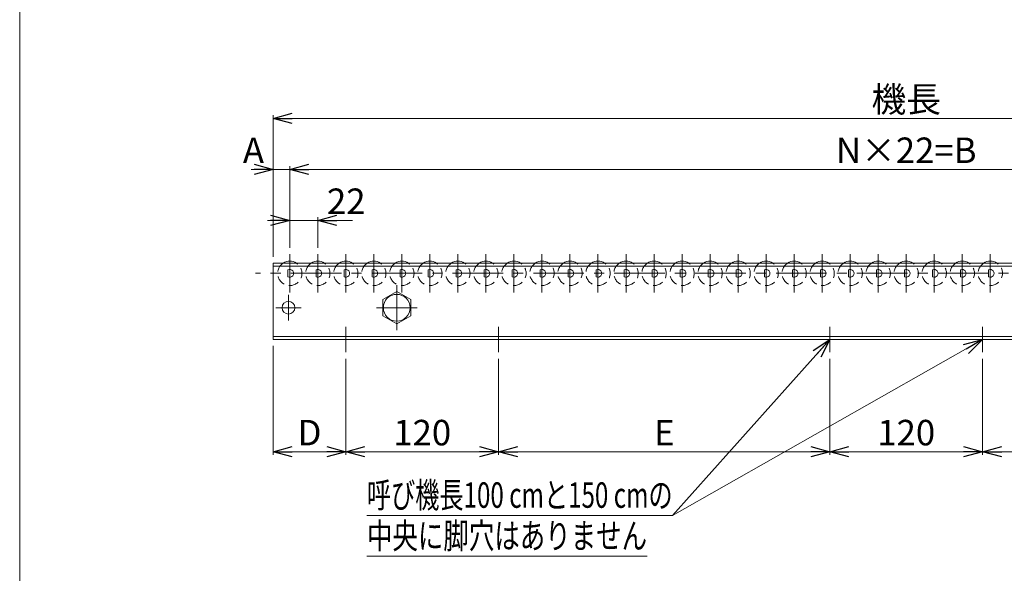
# Model space of a CAD drawing. Units: millimetres. Extents: x -985 to 985, y -676 to 676.
# Drawn here: x -985 to -212, y -193 to 241 of the extents above; entities that cross this region are included whole.
import ezdxf
from ezdxf.enums import TextEntityAlignment as Align

# ---------------------------------------------------------------- set-up
doc = ezdxf.new("R2010")
doc.units = ezdxf.units.MM
doc.header["$LTSCALE"] = 1.25
doc.linetypes.add('CENTER', pattern=[50.8, 31.75, -6.35, 6.35, -6.35])
doc.linetypes.add('DASHED2', pattern=[9.525, 6.35, -3.175])
doc.layers.add('2', color=7, linetype='Continuous')
doc.layers.add('ZUWAKU', color=7, linetype='Continuous')
doc.styles.add('dcStyle0', font='ＭＳ Ｐゴシック', dxfattribs={"width": 0.75})
doc.dimstyles.new('dc_Rotated', dxfattribs={"dimtxt": 20, "dimasz": 15.00001, "dimexe": 2.5, "dimexo": 5, "dimgap": 5, "dimtad": 3, "dimdsep": 46, "dimtxsty": 'dcStyle0', "dimblk1": 'OPEN30', "dimblk2": 'OPEN30', "dimsah": 1, "dimcen": 0.09, "dimclrd": 2, "dimclre": 2, "dimclrt": 2, "dimadec": 0, "dimazin": 2, "dimtfac": 1, "dimtdec": 4, "dimtmove": 0, "dimatfit": 3, "dimfxl": 1, "dimarcsym": 1})

# ---------------------------------------------------------------- blocks, each defined once
blk = doc.blocks.new('DC_GROUP_W_JR-1912_S_010_94')
at = {"layer": '2', "color": 3, "linetype": 'CENTER', "lineweight": 13}
blk.add_line((-772.96, 27.19), (-772.96, 57.19), dxfattribs=at)
at = {"layer": '2', "color": 7, "linetype": 'Continuous', "lineweight": 18}
blk.add_line((-774.36, 44.85), (-774.36, 39.54), dxfattribs=at)
at = {"layer": '2', "color": 4, "linetype": 'DASHED2', "lineweight": 13}
blk.add_arc((-772.96, 42.19), 9.55, 123.10235, 56.89765, dxfattribs=at)
at = {"layer": '2', "color": 3, "linetype": 'Continuous', "lineweight": 13}
blk.add_arc((-772.96, 42.19), 9.55, 56.89765, 123.10235, dxfattribs=at)
at = {"layer": '2', "color": 7, "linetype": 'Continuous', "lineweight": 18}
blk.add_arc((-772.96, 42.19), 3, 242.18186, 117.81814, dxfattribs=at)
blk = doc.blocks.new('DC_GROUP_W_JR-1912_S_010_93')
at = {"layer": '2', "linetype": 'Continuous'}
blk.add_blockref('DC_GROUP_W_JR-1912_S_010_94', (0, 0), dxfattribs=at)
blk = doc.blocks.new('DC_GROUP_W_JR-1912_S_010_96')
at = {"layer": '2', "color": 3, "linetype": 'CENTER', "lineweight": 13}
blk.add_line((-750.96, 27.19), (-750.96, 57.19), dxfattribs=at)
at = {"layer": '2', "color": 7, "linetype": 'Continuous', "lineweight": 18}
blk.add_line((-752.36, 44.85), (-752.36, 39.54), dxfattribs=at)
at = {"layer": '2', "color": 4, "linetype": 'DASHED2', "lineweight": 13}
blk.add_arc((-750.96, 42.19), 9.55, 123.10235, 56.89765, dxfattribs=at)
at = {"layer": '2', "color": 3, "linetype": 'Continuous', "lineweight": 13}
blk.add_arc((-750.96, 42.19), 9.55, 56.89765, 123.10235, dxfattribs=at)
at = {"layer": '2', "color": 7, "linetype": 'Continuous', "lineweight": 18}
blk.add_arc((-750.96, 42.19), 3, 242.18186, 117.81814, dxfattribs=at)
blk = doc.blocks.new('DC_GROUP_W_JR-1912_S_010_95')
at = {"layer": '2', "linetype": 'Continuous'}
blk.add_blockref('DC_GROUP_W_JR-1912_S_010_96', (0, 0), dxfattribs=at)
blk = doc.blocks.new('DC_GROUP_W_JR-1912_S_010_98')
at = {"layer": '2', "color": 3, "linetype": 'CENTER', "lineweight": 13}
blk.add_line((-728.96, 27.19), (-728.96, 57.19), dxfattribs=at)
at = {"layer": '2', "color": 7, "linetype": 'Continuous', "lineweight": 18}
blk.add_line((-730.36, 44.85), (-730.36, 39.54), dxfattribs=at)
at = {"layer": '2', "color": 4, "linetype": 'DASHED2', "lineweight": 13}
blk.add_arc((-728.96, 42.19), 9.55, 123.10235, 56.89765, dxfattribs=at)
at = {"layer": '2', "color": 3, "linetype": 'Continuous', "lineweight": 13}
blk.add_arc((-728.96, 42.19), 9.55, 56.89765, 123.10235, dxfattribs=at)
at = {"layer": '2', "color": 7, "linetype": 'Continuous', "lineweight": 18}
blk.add_arc((-728.96, 42.19), 3, 242.18186, 117.81814, dxfattribs=at)
blk = doc.blocks.new('DC_GROUP_W_JR-1912_S_010_97')
at = {"layer": '2', "linetype": 'Continuous'}
blk.add_blockref('DC_GROUP_W_JR-1912_S_010_98', (0, 0), dxfattribs=at)
blk = doc.blocks.new('DC_GROUP_W_JR-1912_S_010_100')
at = {"layer": '2', "color": 3, "linetype": 'CENTER', "lineweight": 13}
blk.add_line((-706.96, 27.19), (-706.96, 57.19), dxfattribs=at)
at = {"layer": '2', "color": 7, "linetype": 'Continuous', "lineweight": 18}
blk.add_line((-708.36, 44.85), (-708.36, 39.54), dxfattribs=at)
at = {"layer": '2', "color": 4, "linetype": 'DASHED2', "lineweight": 13}
blk.add_arc((-706.96, 42.19), 9.55, 123.10235, 56.89765, dxfattribs=at)
at = {"layer": '2', "color": 3, "linetype": 'Continuous', "lineweight": 13}
blk.add_arc((-706.96, 42.19), 9.55, 56.89765, 123.10235, dxfattribs=at)
at = {"layer": '2', "color": 7, "linetype": 'Continuous', "lineweight": 18}
blk.add_arc((-706.96, 42.19), 3, 242.18186, 117.81814, dxfattribs=at)
blk = doc.blocks.new('DC_GROUP_W_JR-1912_S_010_99')
at = {"layer": '2', "linetype": 'Continuous'}
blk.add_blockref('DC_GROUP_W_JR-1912_S_010_100', (0, 0), dxfattribs=at)
blk = doc.blocks.new('DC_GROUP_W_JR-1912_S_010_102')
at = {"layer": '2', "color": 3, "linetype": 'CENTER', "lineweight": 13}
blk.add_line((-684.96, 27.19), (-684.96, 57.19), dxfattribs=at)
at = {"layer": '2', "color": 7, "linetype": 'Continuous', "lineweight": 18}
blk.add_line((-686.36, 44.85), (-686.36, 39.54), dxfattribs=at)
at = {"layer": '2', "color": 4, "linetype": 'DASHED2', "lineweight": 13}
blk.add_arc((-684.96, 42.19), 9.55, 123.10235, 56.89765, dxfattribs=at)
at = {"layer": '2', "color": 3, "linetype": 'Continuous', "lineweight": 13}
blk.add_arc((-684.96, 42.19), 9.55, 56.89765, 123.10235, dxfattribs=at)
at = {"layer": '2', "color": 7, "linetype": 'Continuous', "lineweight": 18}
blk.add_arc((-684.96, 42.19), 3, 242.18186, 117.81814, dxfattribs=at)
blk = doc.blocks.new('DC_GROUP_W_JR-1912_S_010_101')
at = {"layer": '2', "linetype": 'Continuous'}
blk.add_blockref('DC_GROUP_W_JR-1912_S_010_102', (0, 0), dxfattribs=at)
blk = doc.blocks.new('DC_GROUP_W_JR-1912_S_010_104')
at = {"layer": '2', "color": 3, "linetype": 'CENTER', "lineweight": 13}
blk.add_line((-662.96, 27.19), (-662.96, 57.19), dxfattribs=at)
at = {"layer": '2', "color": 7, "linetype": 'Continuous', "lineweight": 18}
blk.add_line((-664.36, 44.85), (-664.36, 39.54), dxfattribs=at)
at = {"layer": '2', "color": 4, "linetype": 'DASHED2', "lineweight": 13}
blk.add_arc((-662.96, 42.19), 9.55, 123.10235, 56.89765, dxfattribs=at)
at = {"layer": '2', "color": 3, "linetype": 'Continuous', "lineweight": 13}
blk.add_arc((-662.96, 42.19), 9.55, 56.89765, 123.10235, dxfattribs=at)
at = {"layer": '2', "color": 7, "linetype": 'Continuous', "lineweight": 18}
blk.add_arc((-662.96, 42.19), 3, 242.18186, 117.81814, dxfattribs=at)
blk = doc.blocks.new('DC_GROUP_W_JR-1912_S_010_103')
at = {"layer": '2', "linetype": 'Continuous'}
blk.add_blockref('DC_GROUP_W_JR-1912_S_010_104', (0, 0), dxfattribs=at)
blk = doc.blocks.new('DC_GROUP_W_JR-1912_S_010_106')
at = {"layer": '2', "color": 3, "linetype": 'CENTER', "lineweight": 13}
blk.add_line((-640.96, 27.19), (-640.96, 57.19), dxfattribs=at)
at = {"layer": '2', "color": 7, "linetype": 'Continuous', "lineweight": 18}
blk.add_line((-642.36, 44.85), (-642.36, 39.54), dxfattribs=at)
at = {"layer": '2', "color": 4, "linetype": 'DASHED2', "lineweight": 13}
blk.add_arc((-640.96, 42.19), 9.55, 123.10235, 56.89765, dxfattribs=at)
at = {"layer": '2', "color": 3, "linetype": 'Continuous', "lineweight": 13}
blk.add_arc((-640.96, 42.19), 9.55, 56.89765, 123.10235, dxfattribs=at)
at = {"layer": '2', "color": 7, "linetype": 'Continuous', "lineweight": 18}
blk.add_arc((-640.96, 42.19), 3, 242.18186, 117.81814, dxfattribs=at)
blk = doc.blocks.new('DC_GROUP_W_JR-1912_S_010_105')
at = {"layer": '2', "linetype": 'Continuous'}
blk.add_blockref('DC_GROUP_W_JR-1912_S_010_106', (0, 0), dxfattribs=at)
blk = doc.blocks.new('DC_GROUP_W_JR-1912_S_010_108')
at = {"layer": '2', "color": 3, "linetype": 'CENTER', "lineweight": 13}
blk.add_line((-618.96, 27.19), (-618.96, 57.19), dxfattribs=at)
at = {"layer": '2', "color": 7, "linetype": 'Continuous', "lineweight": 18}
blk.add_line((-620.36, 44.85), (-620.36, 39.54), dxfattribs=at)
at = {"layer": '2', "color": 4, "linetype": 'DASHED2', "lineweight": 13}
blk.add_arc((-618.96, 42.19), 9.55, 123.10235, 56.89765, dxfattribs=at)
at = {"layer": '2', "color": 3, "linetype": 'Continuous', "lineweight": 13}
blk.add_arc((-618.96, 42.19), 9.55, 56.89765, 123.10235, dxfattribs=at)
at = {"layer": '2', "color": 7, "linetype": 'Continuous', "lineweight": 18}
blk.add_arc((-618.96, 42.19), 3, 242.18186, 117.81814, dxfattribs=at)
blk = doc.blocks.new('DC_GROUP_W_JR-1912_S_010_107')
at = {"layer": '2', "linetype": 'Continuous'}
blk.add_blockref('DC_GROUP_W_JR-1912_S_010_108', (0, 0), dxfattribs=at)
blk = doc.blocks.new('DC_GROUP_W_JR-1912_S_010_110')
at = {"layer": '2', "color": 3, "linetype": 'CENTER', "lineweight": 13}
blk.add_line((-596.96, 27.19), (-596.96, 57.19), dxfattribs=at)
at = {"layer": '2', "color": 7, "linetype": 'Continuous', "lineweight": 18}
blk.add_line((-598.36, 44.85), (-598.36, 39.54), dxfattribs=at)
at = {"layer": '2', "color": 4, "linetype": 'DASHED2', "lineweight": 13}
blk.add_arc((-596.96, 42.19), 9.55, 123.10235, 56.89765, dxfattribs=at)
at = {"layer": '2', "color": 3, "linetype": 'Continuous', "lineweight": 13}
blk.add_arc((-596.96, 42.19), 9.55, 56.89765, 123.10235, dxfattribs=at)
at = {"layer": '2', "color": 7, "linetype": 'Continuous', "lineweight": 18}
blk.add_arc((-596.96, 42.19), 3, 242.18186, 117.81814, dxfattribs=at)
blk = doc.blocks.new('DC_GROUP_W_JR-1912_S_010_109')
at = {"layer": '2', "linetype": 'Continuous'}
blk.add_blockref('DC_GROUP_W_JR-1912_S_010_110', (0, 0), dxfattribs=at)
blk = doc.blocks.new('DC_GROUP_W_JR-1912_S_010_112')
at = {"layer": '2', "color": 3, "linetype": 'CENTER', "lineweight": 13}
blk.add_line((-574.96, 27.19), (-574.96, 57.19), dxfattribs=at)
at = {"layer": '2', "color": 7, "linetype": 'Continuous', "lineweight": 18}
blk.add_line((-576.36, 44.85), (-576.36, 39.54), dxfattribs=at)
at = {"layer": '2', "color": 4, "linetype": 'DASHED2', "lineweight": 13}
blk.add_arc((-574.96, 42.19), 9.55, 123.10235, 56.89765, dxfattribs=at)
at = {"layer": '2', "color": 3, "linetype": 'Continuous', "lineweight": 13}
blk.add_arc((-574.96, 42.19), 9.55, 56.89765, 123.10235, dxfattribs=at)
at = {"layer": '2', "color": 7, "linetype": 'Continuous', "lineweight": 18}
blk.add_arc((-574.96, 42.19), 3, 242.18186, 117.81814, dxfattribs=at)
blk = doc.blocks.new('DC_GROUP_W_JR-1912_S_010_111')
at = {"layer": '2', "linetype": 'Continuous'}
blk.add_blockref('DC_GROUP_W_JR-1912_S_010_112', (0, 0), dxfattribs=at)
blk = doc.blocks.new('DC_GROUP_W_JR-1912_S_010_114')
at = {"layer": '2', "color": 3, "linetype": 'CENTER', "lineweight": 13}
blk.add_line((-552.96, 27.19), (-552.96, 57.19), dxfattribs=at)
at = {"layer": '2', "color": 7, "linetype": 'Continuous', "lineweight": 18}
blk.add_line((-554.36, 44.85), (-554.36, 39.54), dxfattribs=at)
at = {"layer": '2', "color": 4, "linetype": 'DASHED2', "lineweight": 13}
blk.add_arc((-552.96, 42.19), 9.55, 123.10235, 56.89765, dxfattribs=at)
at = {"layer": '2', "color": 3, "linetype": 'Continuous', "lineweight": 13}
blk.add_arc((-552.96, 42.19), 9.55, 56.89765, 123.10235, dxfattribs=at)
at = {"layer": '2', "color": 7, "linetype": 'Continuous', "lineweight": 18}
blk.add_arc((-552.96, 42.19), 3, 242.18186, 117.81814, dxfattribs=at)
blk = doc.blocks.new('DC_GROUP_W_JR-1912_S_010_113')
at = {"layer": '2', "linetype": 'Continuous'}
blk.add_blockref('DC_GROUP_W_JR-1912_S_010_114', (0, 0), dxfattribs=at)
blk = doc.blocks.new('DC_GROUP_W_JR-1912_S_010_116')
at = {"layer": '2', "color": 3, "linetype": 'CENTER', "lineweight": 13}
blk.add_line((-530.96, 27.19), (-530.96, 57.19), dxfattribs=at)
at = {"layer": '2', "color": 7, "linetype": 'Continuous', "lineweight": 18}
blk.add_line((-532.36, 44.85), (-532.36, 39.54), dxfattribs=at)
at = {"layer": '2', "color": 4, "linetype": 'DASHED2', "lineweight": 13}
blk.add_arc((-530.96, 42.19), 9.55, 123.10235, 56.89765, dxfattribs=at)
at = {"layer": '2', "color": 3, "linetype": 'Continuous', "lineweight": 13}
blk.add_arc((-530.96, 42.19), 9.55, 56.89765, 123.10235, dxfattribs=at)
at = {"layer": '2', "color": 7, "linetype": 'Continuous', "lineweight": 18}
blk.add_arc((-530.96, 42.19), 3, 242.18186, 117.81814, dxfattribs=at)
blk = doc.blocks.new('DC_GROUP_W_JR-1912_S_010_115')
at = {"layer": '2', "linetype": 'Continuous'}
blk.add_blockref('DC_GROUP_W_JR-1912_S_010_116', (0, 0), dxfattribs=at)
blk = doc.blocks.new('DC_GROUP_W_JR-1912_S_010_118')
at = {"layer": '2', "color": 3, "linetype": 'CENTER', "lineweight": 13}
blk.add_line((-508.96, 27.19), (-508.96, 57.19), dxfattribs=at)
at = {"layer": '2', "color": 7, "linetype": 'Continuous', "lineweight": 18}
blk.add_line((-510.36, 44.85), (-510.36, 39.54), dxfattribs=at)
at = {"layer": '2', "color": 4, "linetype": 'DASHED2', "lineweight": 13}
blk.add_arc((-508.96, 42.19), 9.55, 123.10235, 56.89765, dxfattribs=at)
at = {"layer": '2', "color": 3, "linetype": 'Continuous', "lineweight": 13}
blk.add_arc((-508.96, 42.19), 9.55, 56.89765, 123.10235, dxfattribs=at)
at = {"layer": '2', "color": 7, "linetype": 'Continuous', "lineweight": 18}
blk.add_arc((-508.96, 42.19), 3, 242.18186, 117.81814, dxfattribs=at)
blk = doc.blocks.new('DC_GROUP_W_JR-1912_S_010_117')
at = {"layer": '2', "linetype": 'Continuous'}
blk.add_blockref('DC_GROUP_W_JR-1912_S_010_118', (0, 0), dxfattribs=at)
blk = doc.blocks.new('DC_GROUP_W_JR-1912_S_010_120')
at = {"layer": '2', "color": 3, "linetype": 'CENTER', "lineweight": 13}
blk.add_line((-486.96, 27.19), (-486.96, 57.19), dxfattribs=at)
at = {"layer": '2', "color": 7, "linetype": 'Continuous', "lineweight": 18}
blk.add_line((-488.36, 44.85), (-488.36, 39.54), dxfattribs=at)
at = {"layer": '2', "color": 4, "linetype": 'DASHED2', "lineweight": 13}
blk.add_arc((-486.96, 42.19), 9.55, 123.10235, 56.89765, dxfattribs=at)
at = {"layer": '2', "color": 3, "linetype": 'Continuous', "lineweight": 13}
blk.add_arc((-486.96, 42.19), 9.55, 56.89765, 123.10235, dxfattribs=at)
at = {"layer": '2', "color": 7, "linetype": 'Continuous', "lineweight": 18}
blk.add_arc((-486.96, 42.19), 3, 242.18186, 117.81814, dxfattribs=at)
blk = doc.blocks.new('DC_GROUP_W_JR-1912_S_010_119')
at = {"layer": '2', "linetype": 'Continuous'}
blk.add_blockref('DC_GROUP_W_JR-1912_S_010_120', (0, 0), dxfattribs=at)
blk = doc.blocks.new('DC_GROUP_W_JR-1912_S_010_122')
at = {"layer": '2', "color": 3, "linetype": 'CENTER', "lineweight": 13}
blk.add_line((-464.96, 27.19), (-464.96, 57.19), dxfattribs=at)
at = {"layer": '2', "color": 7, "linetype": 'Continuous', "lineweight": 18}
blk.add_line((-466.36, 44.85), (-466.36, 39.54), dxfattribs=at)
at = {"layer": '2', "color": 4, "linetype": 'DASHED2', "lineweight": 13}
blk.add_arc((-464.96, 42.19), 9.55, 123.10235, 56.89765, dxfattribs=at)
at = {"layer": '2', "color": 3, "linetype": 'Continuous', "lineweight": 13}
blk.add_arc((-464.96, 42.19), 9.55, 56.89765, 123.10235, dxfattribs=at)
at = {"layer": '2', "color": 7, "linetype": 'Continuous', "lineweight": 18}
blk.add_arc((-464.96, 42.19), 3, 242.18186, 117.81814, dxfattribs=at)
blk = doc.blocks.new('DC_GROUP_W_JR-1912_S_010_121')
at = {"layer": '2', "linetype": 'Continuous'}
blk.add_blockref('DC_GROUP_W_JR-1912_S_010_122', (0, 0), dxfattribs=at)
blk = doc.blocks.new('DC_GROUP_W_JR-1912_S_010_124')
at = {"layer": '2', "color": 3, "linetype": 'CENTER', "lineweight": 13}
blk.add_line((-442.96, 27.19), (-442.96, 57.19), dxfattribs=at)
at = {"layer": '2', "color": 7, "linetype": 'Continuous', "lineweight": 18}
blk.add_line((-444.36, 44.85), (-444.36, 39.54), dxfattribs=at)
at = {"layer": '2', "color": 4, "linetype": 'DASHED2', "lineweight": 13}
blk.add_arc((-442.96, 42.19), 9.55, 123.10235, 56.89765, dxfattribs=at)
at = {"layer": '2', "color": 3, "linetype": 'Continuous', "lineweight": 13}
blk.add_arc((-442.96, 42.19), 9.55, 56.89765, 123.10235, dxfattribs=at)
at = {"layer": '2', "color": 7, "linetype": 'Continuous', "lineweight": 18}
blk.add_arc((-442.96, 42.19), 3, 242.18186, 117.81814, dxfattribs=at)
blk = doc.blocks.new('DC_GROUP_W_JR-1912_S_010_123')
at = {"layer": '2', "linetype": 'Continuous'}
blk.add_blockref('DC_GROUP_W_JR-1912_S_010_124', (0, 0), dxfattribs=at)
blk = doc.blocks.new('DC_GROUP_W_JR-1912_S_010_126')
at = {"layer": '2', "color": 3, "linetype": 'CENTER', "lineweight": 13}
blk.add_line((-420.96, 27.19), (-420.96, 57.19), dxfattribs=at)
at = {"layer": '2', "color": 7, "linetype": 'Continuous', "lineweight": 18}
blk.add_line((-422.36, 44.85), (-422.36, 39.54), dxfattribs=at)
at = {"layer": '2', "color": 4, "linetype": 'DASHED2', "lineweight": 13}
blk.add_arc((-420.96, 42.19), 9.55, 123.10235, 56.89765, dxfattribs=at)
at = {"layer": '2', "color": 3, "linetype": 'Continuous', "lineweight": 13}
blk.add_arc((-420.96, 42.19), 9.55, 56.89765, 123.10235, dxfattribs=at)
at = {"layer": '2', "color": 7, "linetype": 'Continuous', "lineweight": 18}
blk.add_arc((-420.96, 42.19), 3, 242.18186, 117.81814, dxfattribs=at)
blk = doc.blocks.new('DC_GROUP_W_JR-1912_S_010_125')
at = {"layer": '2', "linetype": 'Continuous'}
blk.add_blockref('DC_GROUP_W_JR-1912_S_010_126', (0, 0), dxfattribs=at)
blk = doc.blocks.new('DC_GROUP_W_JR-1912_S_010_128')
at = {"layer": '2', "color": 3, "linetype": 'CENTER', "lineweight": 13}
blk.add_line((-398.96, 27.19), (-398.96, 57.19), dxfattribs=at)
at = {"layer": '2', "color": 7, "linetype": 'Continuous', "lineweight": 18}
blk.add_line((-400.36, 44.85), (-400.36, 39.54), dxfattribs=at)
at = {"layer": '2', "color": 4, "linetype": 'DASHED2', "lineweight": 13}
blk.add_arc((-398.96, 42.19), 9.55, 123.10235, 56.89765, dxfattribs=at)
at = {"layer": '2', "color": 3, "linetype": 'Continuous', "lineweight": 13}
blk.add_arc((-398.96, 42.19), 9.55, 56.89765, 123.10235, dxfattribs=at)
at = {"layer": '2', "color": 7, "linetype": 'Continuous', "lineweight": 18}
blk.add_arc((-398.96, 42.19), 3, 242.18186, 117.81814, dxfattribs=at)
blk = doc.blocks.new('DC_GROUP_W_JR-1912_S_010_127')
at = {"layer": '2', "linetype": 'Continuous'}
blk.add_blockref('DC_GROUP_W_JR-1912_S_010_128', (0, 0), dxfattribs=at)
blk = doc.blocks.new('DC_GROUP_W_JR-1912_S_010_130')
at = {"layer": '2', "color": 3, "linetype": 'CENTER', "lineweight": 13}
blk.add_line((-376.96, 27.19), (-376.96, 57.19), dxfattribs=at)
at = {"layer": '2', "color": 7, "linetype": 'Continuous', "lineweight": 18}
blk.add_line((-378.36, 44.85), (-378.36, 39.54), dxfattribs=at)
at = {"layer": '2', "color": 4, "linetype": 'DASHED2', "lineweight": 13}
blk.add_arc((-376.96, 42.19), 9.55, 123.10235, 56.89765, dxfattribs=at)
at = {"layer": '2', "color": 3, "linetype": 'Continuous', "lineweight": 13}
blk.add_arc((-376.96, 42.19), 9.55, 56.89765, 123.10235, dxfattribs=at)
at = {"layer": '2', "color": 7, "linetype": 'Continuous', "lineweight": 18}
blk.add_arc((-376.96, 42.19), 3, 242.18186, 117.81814, dxfattribs=at)
blk = doc.blocks.new('DC_GROUP_W_JR-1912_S_010_129')
at = {"layer": '2', "linetype": 'Continuous'}
blk.add_blockref('DC_GROUP_W_JR-1912_S_010_130', (0, 0), dxfattribs=at)
blk = doc.blocks.new('DC_GROUP_W_JR-1912_S_010_132')
at = {"layer": '2', "color": 3, "linetype": 'CENTER', "lineweight": 13}
blk.add_line((-354.96, 27.19), (-354.96, 57.19), dxfattribs=at)
at = {"layer": '2', "color": 7, "linetype": 'Continuous', "lineweight": 18}
blk.add_line((-356.36, 44.85), (-356.36, 39.54), dxfattribs=at)
at = {"layer": '2', "color": 4, "linetype": 'DASHED2', "lineweight": 13}
blk.add_arc((-354.96, 42.19), 9.55, 123.10235, 56.89765, dxfattribs=at)
at = {"layer": '2', "color": 3, "linetype": 'Continuous', "lineweight": 13}
blk.add_arc((-354.96, 42.19), 9.55, 56.89765, 123.10235, dxfattribs=at)
at = {"layer": '2', "color": 7, "linetype": 'Continuous', "lineweight": 18}
blk.add_arc((-354.96, 42.19), 3, 242.18186, 117.81814, dxfattribs=at)
blk = doc.blocks.new('DC_GROUP_W_JR-1912_S_010_131')
at = {"layer": '2', "linetype": 'Continuous'}
blk.add_blockref('DC_GROUP_W_JR-1912_S_010_132', (0, 0), dxfattribs=at)
blk = doc.blocks.new('DC_GROUP_W_JR-1912_S_010_134')
at = {"layer": '2', "color": 3, "linetype": 'CENTER', "lineweight": 13}
blk.add_line((-332.96, 27.19), (-332.96, 57.19), dxfattribs=at)
at = {"layer": '2', "color": 7, "linetype": 'Continuous', "lineweight": 18}
blk.add_line((-334.36, 44.85), (-334.36, 39.54), dxfattribs=at)
at = {"layer": '2', "color": 4, "linetype": 'DASHED2', "lineweight": 13}
blk.add_arc((-332.96, 42.19), 9.55, 123.10235, 56.89765, dxfattribs=at)
at = {"layer": '2', "color": 3, "linetype": 'Continuous', "lineweight": 13}
blk.add_arc((-332.96, 42.19), 9.55, 56.89765, 123.10235, dxfattribs=at)
at = {"layer": '2', "color": 7, "linetype": 'Continuous', "lineweight": 18}
blk.add_arc((-332.96, 42.19), 3, 242.18186, 117.81814, dxfattribs=at)
blk = doc.blocks.new('DC_GROUP_W_JR-1912_S_010_133')
at = {"layer": '2', "linetype": 'Continuous'}
blk.add_blockref('DC_GROUP_W_JR-1912_S_010_134', (0, 0), dxfattribs=at)
blk = doc.blocks.new('DC_GROUP_W_JR-1912_S_010_136')
at = {"layer": '2', "color": 3, "linetype": 'CENTER', "lineweight": 13}
blk.add_line((-310.96, 27.19), (-310.96, 57.19), dxfattribs=at)
at = {"layer": '2', "color": 7, "linetype": 'Continuous', "lineweight": 18}
blk.add_line((-312.36, 44.85), (-312.36, 39.54), dxfattribs=at)
at = {"layer": '2', "color": 4, "linetype": 'DASHED2', "lineweight": 13}
blk.add_arc((-310.96, 42.19), 9.55, 123.10235, 56.89765, dxfattribs=at)
at = {"layer": '2', "color": 3, "linetype": 'Continuous', "lineweight": 13}
blk.add_arc((-310.96, 42.19), 9.55, 56.89765, 123.10235, dxfattribs=at)
at = {"layer": '2', "color": 7, "linetype": 'Continuous', "lineweight": 18}
blk.add_arc((-310.96, 42.19), 3, 242.18186, 117.81814, dxfattribs=at)
blk = doc.blocks.new('DC_GROUP_W_JR-1912_S_010_135')
at = {"layer": '2', "linetype": 'Continuous'}
blk.add_blockref('DC_GROUP_W_JR-1912_S_010_136', (0, 0), dxfattribs=at)
blk = doc.blocks.new('DC_GROUP_W_JR-1912_S_010_138')
at = {"layer": '2', "color": 3, "linetype": 'CENTER', "lineweight": 13}
blk.add_line((-288.96, 27.19), (-288.96, 57.19), dxfattribs=at)
at = {"layer": '2', "color": 7, "linetype": 'Continuous', "lineweight": 18}
blk.add_line((-290.36, 44.85), (-290.36, 39.54), dxfattribs=at)
at = {"layer": '2', "color": 4, "linetype": 'DASHED2', "lineweight": 13}
blk.add_arc((-288.96, 42.19), 9.55, 123.10235, 56.89765, dxfattribs=at)
at = {"layer": '2', "color": 3, "linetype": 'Continuous', "lineweight": 13}
blk.add_arc((-288.96, 42.19), 9.55, 56.89765, 123.10235, dxfattribs=at)
at = {"layer": '2', "color": 7, "linetype": 'Continuous', "lineweight": 18}
blk.add_arc((-288.96, 42.19), 3, 242.18186, 117.81814, dxfattribs=at)
blk = doc.blocks.new('DC_GROUP_W_JR-1912_S_010_137')
at = {"layer": '2', "linetype": 'Continuous'}
blk.add_blockref('DC_GROUP_W_JR-1912_S_010_138', (0, 0), dxfattribs=at)
blk = doc.blocks.new('DC_GROUP_W_JR-1912_S_010_140')
at = {"layer": '2', "color": 3, "linetype": 'CENTER', "lineweight": 13}
blk.add_line((-266.96, 27.19), (-266.96, 57.19), dxfattribs=at)
at = {"layer": '2', "color": 7, "linetype": 'Continuous', "lineweight": 18}
blk.add_line((-268.36, 44.85), (-268.36, 39.54), dxfattribs=at)
at = {"layer": '2', "color": 4, "linetype": 'DASHED2', "lineweight": 13}
blk.add_arc((-266.96, 42.19), 9.55, 123.10235, 56.89765, dxfattribs=at)
at = {"layer": '2', "color": 3, "linetype": 'Continuous', "lineweight": 13}
blk.add_arc((-266.96, 42.19), 9.55, 56.89765, 123.10235, dxfattribs=at)
at = {"layer": '2', "color": 7, "linetype": 'Continuous', "lineweight": 18}
blk.add_arc((-266.96, 42.19), 3, 242.18186, 117.81814, dxfattribs=at)
blk = doc.blocks.new('DC_GROUP_W_JR-1912_S_010_139')
at = {"layer": '2', "linetype": 'Continuous'}
blk.add_blockref('DC_GROUP_W_JR-1912_S_010_140', (0, 0), dxfattribs=at)
blk = doc.blocks.new('DC_GROUP_W_JR-1912_S_010_142')
at = {"layer": '2', "color": 3, "linetype": 'CENTER', "lineweight": 13}
blk.add_line((-244.96, 27.19), (-244.96, 57.19), dxfattribs=at)
at = {"layer": '2', "color": 7, "linetype": 'Continuous', "lineweight": 18}
blk.add_line((-246.36, 44.85), (-246.36, 39.54), dxfattribs=at)
at = {"layer": '2', "color": 4, "linetype": 'DASHED2', "lineweight": 13}
blk.add_arc((-244.96, 42.19), 9.55, 123.10235, 56.89765, dxfattribs=at)
at = {"layer": '2', "color": 3, "linetype": 'Continuous', "lineweight": 13}
blk.add_arc((-244.96, 42.19), 9.55, 56.89765, 123.10235, dxfattribs=at)
at = {"layer": '2', "color": 7, "linetype": 'Continuous', "lineweight": 18}
blk.add_arc((-244.96, 42.19), 3, 242.18186, 117.81814, dxfattribs=at)
blk = doc.blocks.new('DC_GROUP_W_JR-1912_S_010_141')
at = {"layer": '2', "linetype": 'Continuous'}
blk.add_blockref('DC_GROUP_W_JR-1912_S_010_142', (0, 0), dxfattribs=at)
blk = doc.blocks.new('DC_GROUP_W_JR-1912_S_010_144')
at = {"layer": '2', "color": 3, "linetype": 'CENTER', "lineweight": 13}
blk.add_line((-222.96, 27.19), (-222.96, 57.19), dxfattribs=at)
at = {"layer": '2', "color": 7, "linetype": 'Continuous', "lineweight": 18}
blk.add_line((-224.36, 44.85), (-224.36, 39.54), dxfattribs=at)
at = {"layer": '2', "color": 4, "linetype": 'DASHED2', "lineweight": 13}
blk.add_arc((-222.96, 42.19), 9.55, 123.10235, 56.89765, dxfattribs=at)
at = {"layer": '2', "color": 3, "linetype": 'Continuous', "lineweight": 13}
blk.add_arc((-222.96, 42.19), 9.55, 56.89765, 123.10235, dxfattribs=at)
at = {"layer": '2', "color": 7, "linetype": 'Continuous', "lineweight": 18}
blk.add_arc((-222.96, 42.19), 3, 242.18186, 117.81814, dxfattribs=at)
blk = doc.blocks.new('DC_GROUP_W_JR-1912_S_010_143')
at = {"layer": '2', "linetype": 'Continuous'}
blk.add_blockref('DC_GROUP_W_JR-1912_S_010_144', (0, 0), dxfattribs=at)
blk = doc.blocks.new('DC_GROUP_W_JR-1912_S_010_184')
at = {"color": 7, "linetype": 'Continuous', "lineweight": 18}
for p, q in [((-688.96, 27.89), (-699.96, 21.54)), ((-677.96, 21.54), (-688.96, 27.89)), ((-699.96, 21.54), (-699.96, 8.84)), ((-677.96, 8.84), (-677.96, 21.54)), ((-699.96, 8.84), (-688.96, 2.49)), ((-688.96, 2.49), (-677.96, 8.84))]:
    blk.add_line(p, q, dxfattribs=at)
blk = doc.blocks.new('DC_GROUP_W_JR-1912_S_010_183')
at = {"color": 3, "linetype": 'CENTER', "lineweight": 13}
for p, q in [((-688.96, 32.89), (-688.96, -2.51)), ((-704.96, 15.19), (-672.96, 15.19))]:
    blk.add_line(p, q, dxfattribs=at)
at = {"color": 7, "linetype": 'Continuous', "lineweight": 18}
blk.add_circle((-688.96, 15.19), 10.5, dxfattribs=at)
at = {"linetype": 'Continuous'}
blk.add_blockref('DC_GROUP_W_JR-1912_S_010_184', (0, 0), dxfattribs=at)
blk = doc.blocks.new('DC_GROUP_W_JR-1912_S_010_185')
at = {"color": 3, "linetype": 'CENTER', "lineweight": 13}
for p, q in [((-773.96, 5.19), (-773.96, 25.19)), ((-763.96, 15.19), (-783.95, 15.19))]:
    blk.add_line(p, q, dxfattribs=at)
at = {"color": 7, "linetype": 'Continuous', "lineweight": 18}
blk.add_circle((-773.96, 15.19), 5, dxfattribs=at)
blk = doc.blocks.new('_OPEN30')
at = {"color": 0, "linetype": 'ByBlock', "lineweight": -2}
for p, q in [((-1, 0.267949), (0, 0)), ((0, 0), (-1, -0.267949)), ((0, 0), (-1, 0))]:
    blk.add_line(p, q, dxfattribs=at)
blk = doc.blocks.new('*D193')
at = {"color": 2, "linetype": 'Continuous', "lineweight": 13}
for p, q in [((-785.96, 55.19), (-785.96, 166.24)), ((-785.96, 163.74), (208.04, 163.74)), ((208.04, 55.19), (208.04, 166.24))]:
    blk.add_line(p, q, dxfattribs=at)
at = {"color": 2, "xscale": 15.00001403807643, "yscale": 14.99994684111822}
for p, rotation in [((-785.96, 163.74), 180), ((208.04, 163.74), 360)]:
    blk.add_blockref('_OPEN30', p, dxfattribs=dict(at, rotation=rotation))
at = {"color": 2, "insert": (-288.96, 168.74), "char_height": 20, "width": 75, "attachment_point": 8, "style": 'dcStyle0'}
blk.add_mtext('\\T1.00;機長', dxfattribs=at)
blk = doc.blocks.new('*D194')
at = {"color": 2, "linetype": 'Continuous', "lineweight": 13}
for p, q in [((-803.16, 123.74), (-785.96, 123.74)), ((-785.96, 55.19), (-785.96, 126.24)), ((-785.96, 123.74), (-772.96, 123.74)), ((-772.96, 62.19), (-772.96, 126.24))]:
    blk.add_line(p, q, dxfattribs=at)
at = {"color": 2, "xscale": 15.00001403807643, "yscale": 14.99994684111822, "rotation": 360}
blk.add_blockref('_OPEN30', (-785.96, 123.74), dxfattribs=at)
at = {"color": 2, "insert": (-793.16, 128.74), "char_height": 20, "width": 37.5, "attachment_point": 9, "style": 'dcStyle0'}
blk.add_mtext('\\T1.00;A', dxfattribs=at)
blk = doc.blocks.new('*D195')
at = {"color": 2, "linetype": 'Continuous', "lineweight": 13}
for p, q in [((-772.96, 62.19), (-772.96, 126.24)), ((-772.96, 123.74), (195.04, 123.74)), ((195.04, 62.19), (195.04, 126.24))]:
    blk.add_line(p, q, dxfattribs=at)
at = {"color": 2, "xscale": 15.00001403807643, "yscale": 14.99994684111822}
for p, rotation in [((-772.96, 123.74), 180), ((195.04, 123.74), 360)]:
    blk.add_blockref('_OPEN30', p, dxfattribs=dict(at, rotation=rotation))
at = {"color": 2, "insert": (-288.96, 128.74), "char_height": 20, "width": 112.5, "attachment_point": 8, "style": 'dcStyle0'}
blk.add_mtext('\\T1.00;N×22=B', dxfattribs=at)
blk = doc.blocks.new('*D197')
at = {"color": 2, "linetype": 'Continuous', "lineweight": 13}
for p, q in [((-785.96, -14.81), (-785.96, -100.31)), ((-728.96, -24.81), (-728.96, -100.31)), ((-785.96, -97.81), (-728.96, -97.81))]:
    blk.add_line(p, q, dxfattribs=at)
at = {"color": 2, "xscale": 15.00001403807643, "yscale": 14.99994684111822}
for p, rotation in [((-785.96, -97.81), 180), ((-728.96, -97.81), 360)]:
    blk.add_blockref('_OPEN30', p, dxfattribs=dict(at, rotation=rotation))
at = {"color": 2, "insert": (-757.46, -92.81), "char_height": 20, "width": 37.5, "attachment_point": 8, "style": 'dcStyle0'}
blk.add_mtext('\\T1.00;D', dxfattribs=at)
blk = doc.blocks.new('*D198')
at = {"color": 2, "linetype": 'Continuous', "lineweight": 13}
for p, q in [((-728.96, -24.81), (-728.96, -100.31)), ((-728.96, -97.81), (-608.96, -97.81))]:
    blk.add_line(p, q, dxfattribs=at)
at = {"color": 2, "xscale": 15.00001403807643, "yscale": 14.99994684111822}
for p, rotation in [((-728.96, -97.81), 180), ((-608.96, -97.81), 360)]:
    blk.add_blockref('_OPEN30', p, dxfattribs=dict(at, rotation=rotation))
at = {"color": 2, "insert": (-668.96, -92.81), "char_height": 20, "width": 62.5, "attachment_point": 8, "style": 'dcStyle0'}
blk.add_mtext('\\T1.00;120', dxfattribs=at)
blk = doc.blocks.new('*D201')
at = {"color": 2, "linetype": 'Continuous', "lineweight": 13}
for p, q in [((-772.96, 62.19), (-772.96, 86.24)), ((-750.96, 62.19), (-750.96, 86.24)), ((-790.46, 83.74), (-772.96, 83.74)), ((-772.96, 83.74), (-750.96, 83.74)), ((-723.75, 83.74), (-750.96, 83.74))]:
    blk.add_line(p, q, dxfattribs=at)
at = {"color": 2, "xscale": 15.00001403807643, "yscale": 14.99994684111822}
for p, rotation in [((-772.96, 83.74), 360), ((-750.96, 83.74), 180)]:
    blk.add_blockref('_OPEN30', p, dxfattribs=dict(at, rotation=rotation))
at = {"color": 2, "insert": (-743.75, 88.74), "char_height": 20, "width": 50, "attachment_point": 7, "style": 'dcStyle0'}
blk.add_mtext('\\T1.00;22', dxfattribs=at)
blk = doc.blocks.new('*D205')
at = {"color": 2, "linetype": 'Continuous', "lineweight": 13}
for p, q in [((-608.96, -24.81), (-608.96, -100.31)), ((-348.96, -24.81), (-348.96, -100.31)), ((-608.96, -97.81), (-348.96, -97.81))]:
    blk.add_line(p, q, dxfattribs=at)
at = {"color": 2, "xscale": 15.00001403807643, "yscale": 14.99994684111822}
for p, rotation in [((-608.96, -97.81), 180), ((-348.96, -97.81), 360)]:
    blk.add_blockref('_OPEN30', p, dxfattribs=dict(at, rotation=rotation))
at = {"color": 2, "insert": (-478.96, -92.81), "char_height": 20, "width": 37.5, "attachment_point": 8, "style": 'dcStyle0'}
blk.add_mtext('\\T1.00;E', dxfattribs=at)
blk = doc.blocks.new('*D206')
at = {"color": 2, "linetype": 'Continuous', "lineweight": 13}
for p, q in [((-348.96, -24.81), (-348.96, -100.31)), ((-228.96, -24.81), (-228.96, -100.31)), ((-348.96, -97.81), (-228.96, -97.81))]:
    blk.add_line(p, q, dxfattribs=at)
at = {"color": 2, "xscale": 15.00001403807643, "yscale": 14.99994684111822}
for p, rotation in [((-348.96, -97.81), 180), ((-228.96, -97.81), 360)]:
    blk.add_blockref('_OPEN30', p, dxfattribs=dict(at, rotation=rotation))
at = {"color": 2, "insert": (-288.96, -92.81), "char_height": 20, "width": 62.5, "attachment_point": 8, "style": 'dcStyle0'}
blk.add_mtext('\\T1.00;120', dxfattribs=at)
blk = doc.blocks.new('*D207')
at = {"color": 2, "linetype": 'Continuous', "lineweight": 13}
for p, q in [((-228.96, -24.81), (-228.96, -100.31)), ((31.04, -24.81), (31.04, -100.31)), ((-228.96, -97.81), (31.04, -97.81))]:
    blk.add_line(p, q, dxfattribs=at)
at = {"color": 2, "xscale": 15.00001403807643, "yscale": 14.99994684111822}
for p, rotation in [((-228.96, -97.81), 180), ((31.04, -97.81), 360)]:
    blk.add_blockref('_OPEN30', p, dxfattribs=dict(at, rotation=rotation))
at = {"color": 2, "insert": (-98.96, -92.81), "char_height": 20, "width": 37.5, "attachment_point": 8, "style": 'dcStyle0'}
blk.add_mtext('\\T1.00;E', dxfattribs=at)
blk = doc.blocks.new('DC_GROUP_W_JR-1912_S_010_193')
at = {"color": 2, "linetype": 'Continuous', "lineweight": 13}
for p, q in [((-348.96, -9.81), (-472.39, -147.81)), ((-228.96, -9.81), (-472.39, -147.81)), ((-472.39, -147.81), (-712.39, -147.81)), ((-492.39, -179.81), (-712.39, -179.81))]:
    blk.add_line(p, q, dxfattribs=at)
at = {"color": 2, "xscale": 15.00001403807643, "yscale": 14.99994684111822}
for p, rotation in [((-348.96, -9.81), 48.1893516286211), ((-228.96, -9.81), 29.54857543082324)]:
    blk.add_blockref('_OPEN30', p, dxfattribs=dict(at, rotation=rotation))
at = {"color": 2, "style": 'dcStyle0'}
for s, width, p, p2 in [('呼び機長100 cmと150 cmの', 0.699138, (-712.39, -141.81), (-472.39, -141.81)), ('中央に脚穴はありません', 0.721832, (-712.39, -173.81), (-492.39, -173.81))]:
    blk.add_text(s, height=20, dxfattribs=dict(at, width=width)).set_placement(p, p2, align=Align.FIT)
blk = doc.blocks.new('DC_GROUP_W_JR-1912_S_010_190')
at = {"layer": 'ZUWAKU', "color": 7, "linetype": 'Continuous', "lineweight": 13}
blk.add_line((-985, 675.64), (-985, -664.36), dxfattribs=at)

msp = doc.modelspace()

# ---------------------------------------------------------------- linework, layer by layer
at = {"color": 7, "linetype": 'Continuous', "lineweight": 18}
for p, q in [((-785.959, 50.194), (-785.959, -9.806)), ((-785.959, 50.194), (208.041, 50.194)), ((208.041, 47.894), (-785.959, 47.894)), ((208.041, -7.506), (-785.959, -7.506)), ((208.041, -9.806), (-785.959, -9.806))]:
    msp.add_line(p, q, dxfattribs=at)
at = {"color": 3, "linetype": 'CENTER', "lineweight": 13}
for p, q in [((220.041, 42.194), (-799.959, 42.194)), ((-728.959, -19.806), (-728.959, 0.194)), ((-608.959, -19.806), (-608.959, 0.194)), ((-348.959, -19.806), (-348.959, 0.194)), ((-228.959, -19.806), (-228.959, 0.194))]:
    msp.add_line(p, q, dxfattribs=at)

# ---------------------------------------------------------------- block references
at = {"linetype": 'Continuous'}
for name in ['DC_GROUP_W_JR-1912_S_010_93', 'DC_GROUP_W_JR-1912_S_010_95', 'DC_GROUP_W_JR-1912_S_010_97', 'DC_GROUP_W_JR-1912_S_010_99', 'DC_GROUP_W_JR-1912_S_010_101', 'DC_GROUP_W_JR-1912_S_010_103', 'DC_GROUP_W_JR-1912_S_010_105', 'DC_GROUP_W_JR-1912_S_010_107', 'DC_GROUP_W_JR-1912_S_010_109', 'DC_GROUP_W_JR-1912_S_010_111', 'DC_GROUP_W_JR-1912_S_010_113', 'DC_GROUP_W_JR-1912_S_010_115', 'DC_GROUP_W_JR-1912_S_010_117', 'DC_GROUP_W_JR-1912_S_010_119', 'DC_GROUP_W_JR-1912_S_010_121', 'DC_GROUP_W_JR-1912_S_010_123', 'DC_GROUP_W_JR-1912_S_010_125', 'DC_GROUP_W_JR-1912_S_010_127', 'DC_GROUP_W_JR-1912_S_010_129', 'DC_GROUP_W_JR-1912_S_010_131', 'DC_GROUP_W_JR-1912_S_010_133', 'DC_GROUP_W_JR-1912_S_010_135', 'DC_GROUP_W_JR-1912_S_010_137', 'DC_GROUP_W_JR-1912_S_010_139', 'DC_GROUP_W_JR-1912_S_010_141', 'DC_GROUP_W_JR-1912_S_010_143', 'DC_GROUP_W_JR-1912_S_010_183', 'DC_GROUP_W_JR-1912_S_010_185', 'DC_GROUP_W_JR-1912_S_010_193']:
    msp.add_blockref(name, (0, 0), dxfattribs=at)
at = {"layer": 'ZUWAKU', "linetype": 'Continuous'}
msp.add_blockref('DC_GROUP_W_JR-1912_S_010_190', (0, 0), dxfattribs=at)

# ---------------------------------------------------------------- dimensions: what is measured, and where the dimension line sits
at = {"linetype": 'Continuous', "lineweight": 13}
for base, p1, p2, text, picture, middle in [((208.041, 163.744), (-785.959, 50.194), (208.041, 50.194), '機長', '*D193', (-288.959, 163.744)), ((-772.959, 123.744), (-785.959, 50.194), (-772.959, 57.194), 'A', '*D194', (-798.164, 123.744)), ((195.041, 123.744), (-772.959, 57.194), (195.041, 57.194), 'N×22=B', '*D195', (-288.959, 123.744)), ((-728.959, -97.806), (-785.959, -9.806), (-728.959, -19.806), 'D', '*D197', (-757.459, -97.806)), ((-348.959, -97.806), (-608.959, -19.806), (-348.959, -19.806), 'E', '*D205', (-478.959, -97.806)), ((31.041, -97.806), (-228.959, -19.806), (31.041, -19.806), 'E', '*D207', (-98.959, -97.806))]:
    dim = msp.add_linear_dim(base=base, p1=p1, p2=p2, text=text, dimstyle='dc_Rotated', override={"dimtxt": 20, "dimasz": 15.00001, "dimexe": 2.5, "dimexo": 5, "dimgap": 5, "dimtad": 3, "dimtih": 0, "dimtoh": 0, "dimdec": 2, "dimlfac": 1, "dimzin": 8, "dimtxsty": 'dcStyle0', "dimblk1": 'OPEN30', "dimblk2": 'OPEN30', "dimsah": 1, "dimclrd": 2, "dimclre": 2, "dimclrt": 2, "dimazin": 2, "dimtofl": 1, "dimtolj": 0, "dimtzin": 8, "dimarcsym": 1}, dxfattribs=at)
    dim.commit()
    dim.dimension.update_dxf_attribs({"geometry": picture, "text_midpoint": middle, "dimtype": 160})
for base, p1, p2, override, picture, middle in [((-750.959, 83.744), (-772.959, 57.194), (-750.959, 57.194), {"dimtxt": 20, "dimasz": 15.00001, "dimexe": 2.5, "dimexo": 5, "dimgap": 5, "dimtad": 3, "dimtih": 0, "dimtoh": 0, "dimdec": 2, "dimlfac": 1, "dimzin": 8, "dimtxsty": 'dcStyle0', "dimblk1": 'OPEN30', "dimblk2": 'OPEN30', "dimsah": 1, "dimclrd": 2, "dimclre": 2, "dimclrt": 2, "dimazin": 2, "dimtofl": 1, "dimtolj": 0, "dimtzin": 8, "dimarcsym": 1}, '*D201', (-733.754, 83.744)), ((-608.959, -97.806), (-728.959, -19.806), (-608.959, -97.806), {"dimtxt": 20, "dimasz": 15.00001, "dimexe": 2.5, "dimexo": 5, "dimgap": 5, "dimtad": 3, "dimtih": 0, "dimtoh": 0, "dimdec": 2, "dimlfac": 1, "dimzin": 8, "dimtxsty": 'dcStyle0', "dimblk1": 'OPEN30', "dimblk2": 'OPEN30', "dimsah": 1, "dimse2": 1, "dimclrd": 2, "dimclre": 2, "dimclrt": 2, "dimazin": 2, "dimtofl": 1, "dimtolj": 0, "dimtzin": 8, "dimarcsym": 1}, '*D198', (-668.959, -97.806)), ((-228.959, -97.806), (-348.959, -19.806), (-228.959, -19.806), {"dimtxt": 20, "dimasz": 15.00001, "dimexe": 2.5, "dimexo": 5, "dimgap": 5, "dimtad": 3, "dimtih": 0, "dimtoh": 0, "dimdec": 2, "dimlfac": 1, "dimzin": 8, "dimtxsty": 'dcStyle0', "dimblk1": 'OPEN30', "dimblk2": 'OPEN30', "dimsah": 1, "dimclrd": 2, "dimclre": 2, "dimclrt": 2, "dimazin": 2, "dimtofl": 1, "dimtolj": 0, "dimtzin": 8, "dimarcsym": 1}, '*D206', (-288.959, -97.806))]:
    dim = msp.add_linear_dim(base=base, p1=p1, p2=p2, dimstyle='dc_Rotated', override=override, dxfattribs=at)
    dim.commit()
    dim.dimension.update_dxf_attribs({"geometry": picture, "text_midpoint": middle, "dimtype": 160})

doc.saveas('drawing.dxf')
